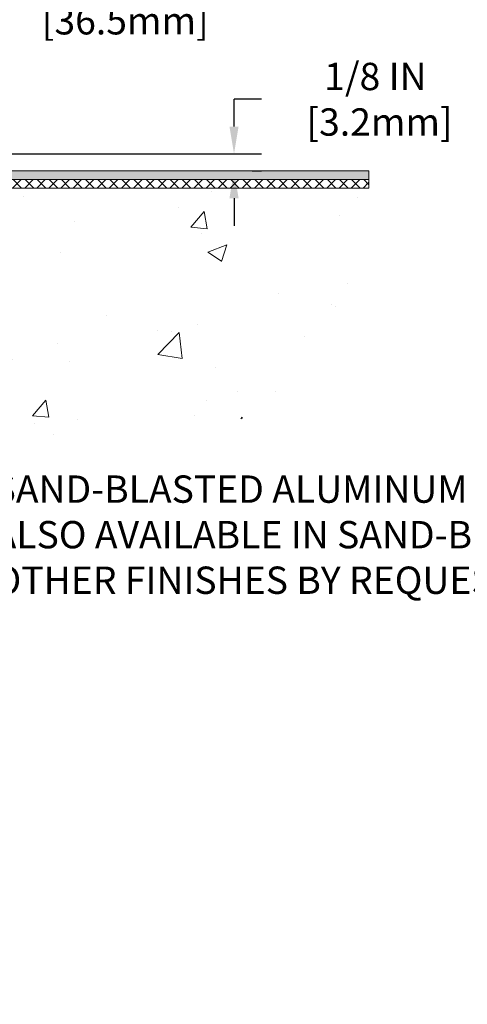
# Model space of a CAD drawing. Extents: x 1205 to 2303, y 503 to 568.
# Drawn here: x 1228 to 1231, y 514 to 521 of the extents above; entities that cross this region are included whole.
import ezdxf

# ---------------------------------------------------------------- set-up
doc = ezdxf.new("R2010")
doc.units = 0
doc.header["$LTSCALE"] = 5
doc.header["$MEASUREMENT"] = 0
doc.layers.get('DEFPOINTS').update_dxf_attribs({"linetype": 'CONTINUOUS'})
for name, color, linetype, lineweight in [('CONCRETE - H', 130, 'CONTINUOUS', 9), ('CONCRETE - L', 132, 'CONTINUOUS', 20), ('DECK COAT - L', 22, 'CONTINUOUS', 18), ('FOAM INSERT - H', 150, 'CONTINUOUS', 9), ('TEXT - 4', 241, 'CONTINUOUS', 25)]:
    doc.layers.add(name, color=color, linetype=linetype, lineweight=lineweight)
doc.layers.add('DIMS', color=50, linetype='CONTINUOUS')
doc.styles.add('ROMANS', font='romans', dxfattribs={"width": 0.9})
doc.dimstyles.get("Standard").update_dxf_attribs({"dimtxt": 0.18, "dimasz": 0.18, "dimexe": 0.18, "dimexo": 0.0625, "dimgap": 0.09, "dimtad": 0, "dimtih": 1, "dimtoh": 1, "dimdec": 4, "dimzin": 0, "dimdsep": 46, "dimtxsty": 'Standard', "dimcen": 0.09, "dimadec": 0, "dimazin": 0, "dimtfac": 1, "dimtdec": 4, "dimtofl": 0, "dimtmove": 0, "dimatfit": 3, "dimfxl": 1, "dimtolj": 1, "dimtzin": 0, "dimarcsym": 0})

# ---------------------------------------------------------------- blocks, each defined once
blk = doc.blocks.new('*D103')
at = {"layer": 'DEFPOINTS', "color": 0, "transparency": 16777216}
for p in [(1225.653688819263, 520.9020935508863), (1225.653688819263, 520.0114528628055), (1227.091188819263, 519.6364528628058)]:
    blk.add_point(p, dxfattribs=at)
at = {"layer": 'DIMS', "color": 0, "lineweight": -2, "transparency": 16777216}
for p, q in [((1225.653688819263, 520.2114528628056), (1225.653688819263, 521.1020935508864)), ((1227.091188819263, 519.8364528628058), (1227.091188819263, 521.1020935508864)), ((1225.853688819263, 520.9020935508863), (1226.891188819263, 520.9020935508863)), ((1227.091188819263, 520.9020935508863), (1227.710530306842, 520.9020935508863))]:
    blk.add_line(p, q, dxfattribs=at)
at = {"layer": 'DIMS', "color": 0, "transparency": 16777216}
for points in [[(1225.853688819263, 520.9354268842196), (1225.853688819263, 520.868760217553), (1225.653688819263, 520.9020935508863)], [(1226.891188819263, 520.9354268842196), (1226.891188819263, 520.868760217553), (1227.091188819263, 520.9020935508863)]]:
    blk.add_solid(points, dxfattribs=at)
at = {"layer": 'DIMS', "color": 0, "transparency": 16777216, "insert": (1228.677196973509, 520.9020935508863), "char_height": 0.2, "attachment_point": 5}
blk.add_mtext('\\A1;1 7/16 IN\\P [36.5mm]', dxfattribs=at)
blk = doc.blocks.new('*D106')
at = {"layer": 'DEFPOINTS', "color": 0, "transparency": 16777216}
for p in [(1227.091188819263, 519.7614528628053), (1229.434529880034, 519.6364528628058), (1229.502963254475, 519.6364528628058)]:
    blk.add_point(p, dxfattribs=at)
at = {"layer": 'DIMS', "color": 0, "lineweight": -2, "transparency": 16777216}
for p, q in [((1229.502963254475, 519.9614528628053), (1229.502963254475, 520.1614528628053)), ((1229.702963254475, 520.1614528628053), (1229.502963254475, 520.1614528628053)), ((1227.291188819263, 519.7614528628053), (1229.702963254475, 519.7614528628053)), ((1229.634529880034, 519.6364528628058), (1229.702963254475, 519.6364528628058)), ((1229.502963254475, 519.4364528628057), (1229.502963254475, 519.2364528628058))]:
    blk.add_line(p, q, dxfattribs=at)
at = {"layer": 'DIMS', "color": 0, "transparency": 16777216}
for points in [[(1229.469629921142, 519.9614528628053), (1229.536296587808, 519.9614528628053), (1229.502963254475, 519.7614528628053)], [(1229.469629921142, 519.4364528628057), (1229.536296587808, 519.4364528628057), (1229.502963254475, 519.6364528628058)]]:
    blk.add_solid(points, dxfattribs=at)
at = {"layer": 'DIMS', "color": 0, "transparency": 16777216, "insert": (1230.536296587808, 520.1614528628054), "char_height": 0.2, "attachment_point": 5}
blk.add_mtext('\\A1;1/8 IN\\P [3.2mm]', dxfattribs=at)

msp = doc.modelspace()

# ---------------------------------------------------------------- hatches: boundary and pattern name
at = {"layer": 'CONCRETE - H'}
h = msp.add_hatch(dxfattribs=at)
h.set_pattern_fill('AR-CONC', color=256, scale=0.2)
h.set_pattern_definition([(49.99999999999999, (1173.700978038844, 506.316526797069), (1.434520365201507, -0.1255042699651902), [0.15, -1.65]), (355, (1173.700978038844, 506.316526797069), (-0.277502667226, 1.504384267400024), [0.12, -1.32]), (100.45144446, (1173.820521400844, 506.3060681090688), (1.157017693454224, 1.378879981937259), [0.1274803839999997, -1.402284223999998]), (46.18420000000002, (1173.700978038844, 506.7165267970689), (2.134482661343145, -0.3310385615861531), [0.2249999999999997, -2.474999999999996]), (96.63563549, (1173.878851528844, 506.6889401830688), (1.869323891348457, 1.948237201549101), [0.191220684, -2.10342752]), (351.1841639899999, (1173.700978038844, 506.7165267970689), (1.869323890109546, 1.94823720053998), [0.18, -1.980000002]), (21, (1173.900978038844, 506.616526797069), (1.193814104236923, -0.8052377813306777), [0.15, -1.65]), (326.0000000000001, (1173.900978038844, 506.616526797069), (0.4866306638431634, 1.450300090093706), [0.12, -1.32]), (71.45144474, (1174.000462546844, 506.5494236490688), (1.680444753459942, 0.6450623056127077), [0.12748038, -1.402284224]), (37.50000000000001, (1173.700978038844, 506.316526797069), (0.02431971063458134, 0.6657877076626231), [0, -1.304, 0, -1.34, 0, -1.325]), (7.499999999999999, (1173.700978038844, 506.316526797069), (0.5261390748842972, 0.7888234237647205), [0, -0.764, 0, -1.274, 0, -0.505]), (327.5, (1173.254978038844, 506.316526797069), (1.067644872344818, -0.04510974346875951), [0, -0.5, 0, -1.56, 0, -2.07]), (317.5, (1173.054978038844, 506.316526797069), (1.166372338684772, 0.2002099646646355), [0, -0.65, 0, -1.036, 0, -1.47])])
edge = h.paths.add_edge_path()
edge.add_spline(control_points=[(1214.692744463666, 519.5114528628062), (1214.629848513076, 519.0238914285569), (1214.445029949369, 517.5912013562768), (1217.476737745978, 517.8450474265874), (1218.135988261628, 515.0389275887856), (1219.798898033538, 515.0627750553035), (1220.591188819263, 513.5404620472643)], knot_values=[0, 0, 0, 0, 1.279585030498004, 3.760036461160934, 6.100604300156347, 8.230594986811857, 8.230594986811857, 8.230594986811857, 8.230594986811857], degree=3, periodic=0)
edge.add_line((1220.591188819263, 513.5404620472643), (1220.591188819263, 519.5114528628058))
edge.add_line((1220.591188819263, 519.5114528628058), (1218.091188819263, 519.5114528628058))
edge.add_line((1218.091188819263, 519.5114528628058), (1214.692744463666, 519.5114528628061))
edge = h.paths.add_edge_path()
edge.add_spline(control_points=[(1224.591188819263, 513.5404620472643), (1225.383479604988, 515.0627750553035), (1227.046389376898, 515.0389275887856), (1227.545582436018, 518.0457790635749), (1230.737347689157, 517.5912013562768), (1230.55252912545, 519.0238914285569), (1230.48963317486, 519.5114528628062)], knot_values=[0, 0, 0, 0, 2.129990686655511, 4.470558525650923, 6.951009956313853, 8.230594986811857, 8.230594986811857, 8.230594986811857, 8.230594986811857], degree=3, periodic=0)
edge.add_line((1230.48963317486, 519.5114528628058), (1224.591188819263, 519.511452862806))
edge.add_line((1224.591188819263, 519.511452862806), (1224.591188819263, 513.5404620472644))
h.paths.add_polyline_path([(1216.709411130332, 517.2266987719418), (1216.709411130332, 517.860032105275)], flags=17)
h.paths.add_polyline_path([(1227.695434382265, 516.4736332662249), (1227.745434382265, 516.4736332662249), (1227.745434382265, 517.4593475519391), (1227.695434382265, 517.4593475519391)], flags=17)
at = {"layer": 'FOAM INSERT - H'}
h = msp.add_hatch(color=256, dxfattribs=at)
h.paths.add_polyline_path([(1220.591188819263, 519.636452862806), (1218.091188819263, 519.636452862806), (1214.692744463666, 519.6364528628062), (1214.692744463666, 519.5739528628064), (1220.591188819263, 519.5739528628062)])
h.paths.add_polyline_path([(1230.48963317486, 519.6364528628062), (1224.591188819263, 519.636452862806), (1224.591188819263, 519.573952862806), (1230.48963317486, 519.5739528628058)])
h = msp.add_hatch(dxfattribs=at)
h.set_pattern_fill('ANSI37', color=256, scale=0.5, style=0)
h.set_pattern_definition([(45, (59.82090214252366, -211.648281054995), (-0.04419417382415922, 0.04419417382415922), []), (135, (59.82090214252366, -211.648281054995), (-0.04419417382415922, -0.04419417382415922), [])])
h.paths.add_polyline_path([(1220.591188819263, 519.5739528628062), (1214.692744463666, 519.5739528628064), (1214.692744463666, 519.5114528628062), (1220.591188819263, 519.511452862806)])
h.paths.add_polyline_path([(1224.591188819263, 519.511452862806), (1230.48963317486, 519.5114528628058), (1230.48963317486, 519.5739528628058), (1224.591188819263, 519.573952862806)])

# ---------------------------------------------------------------- linework, layer by layer
at = {"layer": 'CONCRETE - L'}
msp.add_line((1230.48963317486, 519.5114528628058), (1224.591188819263, 519.511452862806), dxfattribs=at)
at = {"layer": 'DECK COAT - L'}
for p, q in [((1230.48963317486, 519.6364528628058), (1224.591188819263, 519.636452862806)), ((1230.48963317486, 519.511452862806), (1230.48963317486, 519.6364528628062)), ((1230.48963317486, 519.5739528628058), (1224.591188819263, 519.573952862806))]:
    msp.add_line(p, q, dxfattribs=at)

# ---------------------------------------------------------------- texts
at = {"layer": 'TEXT - 4', "insert": (1227.745434382265, 517.4093475519392), "char_height": 0.2, "attachment_point": 1, "style": 'ROMANS'}
msp.add_mtext('SAND-BLASTED ALUMINUM COVERPLATE\\PALSO AVAILABLE IN SAND-BLASTED STAINLESS STEEL\\POTHER FINISHES BY REQUEST \\P   ', dxfattribs=at)

# ---------------------------------------------------------------- dimensions: what is measured, and where the dimension line sits
at = {"layer": 'DIMS'}
dim = msp.add_linear_dim(base=(1225.653688819263, 520.9020935508863), p1=(1227.091188819263, 519.6364528628058), p2=(1225.653688819263, 520.0114528628055), text='<>\\P[]', dimstyle='Standard', override={"dimtxt": 0.2, "dimasz": 0.2, "dimexe": 0.2, "dimexo": 0.2, "dimgap": 0.2, "dimlunit": 5, "dimpost": ' IN', "dimfrac": 2}, dxfattribs=at)
dim.commit()
dim.dimension.update_dxf_attribs({"geometry": '*D103', "text_midpoint": (1228.677196973509, 520.9020935508863), "dimtype": 160})
dim = msp.add_linear_dim(base=(1229.502963254475, 519.6364528628058), p1=(1227.091188819263, 519.7614528628053), p2=(1229.434529880034, 519.6364528628058), angle=90, text='<>\\P[]', dimstyle='Standard', override={"dimtxt": 0.2, "dimasz": 0.2, "dimexe": 0.2, "dimexo": 0.2, "dimgap": 0.2, "dimlunit": 5, "dimpost": ' IN', "dimtmove": 1, "dimfrac": 2}, dxfattribs=at)
dim.commit()
dim.dimension.update_dxf_attribs({"geometry": '*D106', "text_midpoint": (1229.663689080657, 520.0072393049095), "dimtype": 160})

doc.saveas('drawing.dxf')
